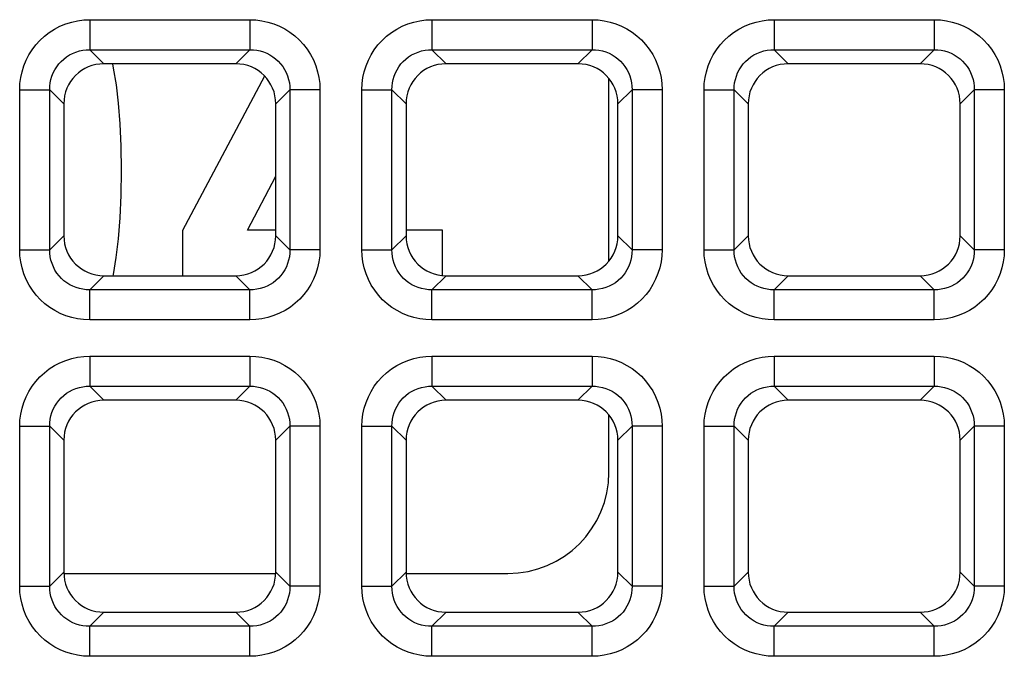
# Model space of a CAD drawing. Units: millimetres. Extents: x -93 to 44, y -26 to 40.
# Drawn here: x 25 to 30, y -2 to 1 of the extents above; entities that cross this region are included whole.
import ezdxf

# ---------------------------------------------------------------- set-up
doc = ezdxf.new("R2010")
doc.units = ezdxf.units.MM
doc.header["$LTSCALE"] = 16.335
doc.layers.get('0').update_dxf_attribs({"linetype": 'CONTINUOUS'})
doc.layers.add('RACCORDO', color=7, linetype='CONTINUOUS')

msp = doc.modelspace()

# ---------------------------------------------------------------- linework, layer by layer
at = {"color": 7, "linetype": 'CONTINUOUS'}
for p, q in [((25.1467, 0.5036), (25.1423, 0.525)), ((25.8948, 0.4639), (25.4876, -0.3012)), ((25.8095, -0.2997), (25.95, -0.0318)), ((25.4876, -0.3012), (25.4876, -0.525)), ((25.95, -0.2997), (25.8095, -0.2997)), ((26.7753, -0.2997), (26.595, -0.2997)), ((26.7753, -0.525), (26.7753, -0.2997)), ((25.144, -0.525), (25.1454, -0.5185))]:
    msp.add_line(p, q, dxfattribs=at)
for points in [[(25.1859, -0.0031), (25.1836, 0.1173), (25.1785, 0.2284), (25.1708, 0.33), (25.1601, 0.4215), (25.1467, 0.5036)], [(25.1454, -0.5185), (25.1592, -0.4347), (25.1703, -0.3414), (25.1783, -0.2381), (25.1835, -0.1253), (25.1859, -0.0031)]]:
    msp.add_lwpolyline(points, dxfattribs=at)
at = {"layer": 'RACCORDO', "color": 250, "linetype": 'CONTINUOUS'}
for p, q in [((25.0287, 0.7437), (25.8213, 0.7437)), ((25.0287, 0.7437), (25.0287, 0.5948)), ((25.8213, 0.7437), (25.8213, 0.5948)), ((26.7237, 0.7437), (27.5163, 0.7437)), ((26.7237, 0.7437), (26.7237, 0.5948)), ((27.5163, 0.7437), (27.5163, 0.5948)), ((28.4187, 0.7437), (29.2113, 0.7437)), ((28.4187, 0.7437), (28.4187, 0.5948)), ((29.2113, 0.7437), (29.2113, 0.5948)), ((25.0287, 0.5948), (25.8213, 0.5948)), ((25.0287, 0.5948), (25.0985, 0.525)), ((25.8213, 0.5948), (25.7515, 0.525)), ((26.7237, 0.5948), (27.5163, 0.5948)), ((26.7237, 0.5948), (26.7935, 0.525)), ((27.5163, 0.5948), (27.4465, 0.525)), ((28.4187, 0.5948), (29.2113, 0.5948)), ((28.4187, 0.5948), (28.4885, 0.525)), ((29.2113, 0.5948), (29.1415, 0.525)), ((24.6813, 0.3963), (24.8302, 0.3963)), ((24.6813, -0.3963), (24.6813, 0.3963)), ((24.8302, 0.3963), (24.9, 0.3265)), ((24.8302, -0.3963), (24.8302, 0.3963)), ((26.0198, 0.3963), (25.95, 0.3265)), ((26.1687, 0.3963), (26.0198, 0.3963)), ((26.0198, 0.3963), (26.0198, -0.3963)), ((26.1687, 0.3963), (26.1687, -0.3963)), ((26.3763, 0.3963), (26.5252, 0.3963)), ((26.3763, -0.3963), (26.3763, 0.3963)), ((26.5252, 0.3963), (26.595, 0.3265)), ((26.5252, -0.3963), (26.5252, 0.3963)), ((27.7148, 0.3963), (27.645, 0.3265)), ((27.8637, 0.3963), (27.7148, 0.3963)), ((27.7148, 0.3963), (27.7148, -0.3963)), ((27.8637, 0.3963), (27.8637, -0.3963)), ((28.0713, 0.3963), (28.2202, 0.3963)), ((28.0713, -0.3963), (28.0713, 0.3963)), ((28.2202, 0.3963), (28.29, 0.3265)), ((28.2202, -0.3963), (28.2202, 0.3963)), ((29.4098, 0.3963), (29.34, 0.3265)), ((29.5587, 0.3963), (29.4098, 0.3963)), ((29.4098, 0.3963), (29.4098, -0.3963)), ((29.5587, 0.3963), (29.5587, -0.3963)), ((24.8302, -0.3963), (24.9, -0.3265)), ((26.0198, -0.3963), (25.95, -0.3265)), ((26.5252, -0.3963), (26.595, -0.3265)), ((27.7148, -0.3963), (27.645, -0.3265)), ((28.2202, -0.3963), (28.29, -0.3265)), ((29.4098, -0.3963), (29.34, -0.3265)), ((24.6813, -0.3963), (24.8302, -0.3963)), ((26.1687, -0.3963), (26.0198, -0.3963)), ((26.3763, -0.3963), (26.5252, -0.3963)), ((27.8637, -0.3963), (27.7148, -0.3963)), ((28.0713, -0.3963), (28.2202, -0.3963)), ((29.5587, -0.3963), (29.4098, -0.3963)), ((25.0287, -0.5948), (25.0985, -0.525)), ((25.8213, -0.5948), (25.7515, -0.525)), ((26.7237, -0.5948), (26.7935, -0.525)), ((27.5163, -0.5948), (27.4465, -0.525)), ((28.4187, -0.5948), (28.4885, -0.525)), ((29.2113, -0.5948), (29.1415, -0.525)), ((25.8213, -0.5948), (25.0287, -0.5948)), ((25.0287, -0.7437), (25.0287, -0.5948)), ((25.8213, -0.7437), (25.8213, -0.5948)), ((27.5163, -0.5948), (26.7237, -0.5948)), ((26.7237, -0.7437), (26.7237, -0.5948)), ((27.5163, -0.7437), (27.5163, -0.5948)), ((29.2113, -0.5948), (28.4187, -0.5948)), ((28.4187, -0.7437), (28.4187, -0.5948)), ((29.2113, -0.7437), (29.2113, -0.5948)), ((25.8213, -0.7437), (25.0287, -0.7437)), ((27.5163, -0.7437), (26.7237, -0.7437)), ((29.2113, -0.7437), (28.4187, -0.7437)), ((25.0287, -0.9233), (25.8213, -0.9233)), ((25.0287, -0.9233), (25.0287, -1.0722)), ((25.8213, -0.9233), (25.8213, -1.0722)), ((26.7237, -0.9233), (27.5163, -0.9233)), ((26.7237, -0.9233), (26.7237, -1.0722)), ((27.5163, -0.9233), (27.5163, -1.0722)), ((28.4187, -0.9233), (29.2113, -0.9233)), ((28.4187, -0.9233), (28.4187, -1.0722)), ((29.2113, -0.9233), (29.2113, -1.0722)), ((25.0287, -1.0722), (25.8213, -1.0722)), ((25.0287, -1.0722), (25.0985, -1.142)), ((25.8213, -1.0722), (25.7515, -1.142)), ((26.7237, -1.0722), (27.5163, -1.0722)), ((26.7237, -1.0722), (26.7935, -1.142)), ((27.5163, -1.0722), (27.4465, -1.142)), ((28.4187, -1.0722), (29.2113, -1.0722)), ((28.4187, -1.0722), (28.4885, -1.142)), ((29.2113, -1.0722), (29.1415, -1.142)), ((24.6813, -1.2707), (24.8302, -1.2707)), ((24.6813, -2.0633), (24.6813, -1.2707)), ((24.8302, -1.2707), (24.9, -1.3405)), ((24.8302, -2.0633), (24.8302, -1.2707)), ((26.0198, -1.2707), (25.95, -1.3405)), ((26.1687, -1.2707), (26.0198, -1.2707)), ((26.0198, -1.2707), (26.0198, -2.0633)), ((26.1687, -1.2707), (26.1687, -2.0633)), ((26.3763, -1.2707), (26.5252, -1.2707)), ((26.3763, -2.0633), (26.3763, -1.2707)), ((26.5252, -1.2707), (26.595, -1.3405)), ((26.5252, -2.0633), (26.5252, -1.2707)), ((27.7148, -1.2707), (27.645, -1.3405)), ((27.8637, -1.2707), (27.7148, -1.2707)), ((27.7148, -1.2707), (27.7148, -2.0633)), ((27.8637, -1.2707), (27.8637, -2.0633)), ((28.0713, -1.2707), (28.2202, -1.2707)), ((28.0713, -2.0633), (28.0713, -1.2707)), ((28.2202, -1.2707), (28.29, -1.3405)), ((28.2202, -2.0633), (28.2202, -1.2707)), ((29.4098, -1.2707), (29.34, -1.3405)), ((29.5587, -1.2707), (29.4098, -1.2707)), ((29.4098, -1.2707), (29.4098, -2.0633)), ((29.5587, -1.2707), (29.5587, -2.0633)), ((24.8302, -2.0633), (24.9, -1.9935)), ((26.0198, -2.0633), (25.95, -1.9935)), ((26.5252, -2.0633), (26.595, -1.9935)), ((27.7148, -2.0633), (27.645, -1.9935)), ((28.2202, -2.0633), (28.29, -1.9935)), ((29.4098, -2.0633), (29.34, -1.9935)), ((24.6813, -2.0633), (24.8302, -2.0633)), ((26.1687, -2.0633), (26.0198, -2.0633)), ((26.3763, -2.0633), (26.5252, -2.0633)), ((27.8637, -2.0633), (27.7148, -2.0633)), ((28.0713, -2.0633), (28.2202, -2.0633)), ((29.5587, -2.0633), (29.4098, -2.0633)), ((25.0287, -2.2618), (25.0985, -2.192)), ((25.8213, -2.2618), (25.7515, -2.192)), ((26.7237, -2.2618), (26.7935, -2.192)), ((27.5163, -2.2618), (27.4465, -2.192)), ((28.4187, -2.2618), (28.4885, -2.192)), ((29.2113, -2.2618), (29.1415, -2.192)), ((25.8213, -2.2618), (25.0287, -2.2618)), ((25.0287, -2.4107), (25.0287, -2.2618)), ((25.8213, -2.4107), (25.8213, -2.2618)), ((27.5163, -2.2618), (26.7237, -2.2618)), ((26.7237, -2.4107), (26.7237, -2.2618)), ((27.5163, -2.4107), (27.5163, -2.2618)), ((29.2113, -2.2618), (28.4187, -2.2618)), ((28.4187, -2.4107), (28.4187, -2.2618)), ((29.2113, -2.4107), (29.2113, -2.2618)), ((25.8213, -2.4107), (25.0287, -2.4107)), ((27.5163, -2.4107), (26.7237, -2.4107)), ((29.2113, -2.4107), (28.4187, -2.4107))]:
    msp.add_line(p, q, dxfattribs=at)
at = {"layer": 'RACCORDO', "color": 7, "linetype": 'CONTINUOUS'}
for p, q in [((25.7515, 0.525), (25.0985, 0.525)), ((27.4465, 0.525), (26.7935, 0.525)), ((29.1415, 0.525), (28.4885, 0.525)), ((27.6, -0.4523), (27.6, 0.4523)), ((24.9, 0.3265), (24.9, -0.3265)), ((25.95, -0.3265), (25.95, 0.3265)), ((26.595, 0.3265), (26.595, -0.3265)), ((27.645, -0.3265), (27.645, 0.3265)), ((28.29, 0.3265), (28.29, -0.3265)), ((29.34, -0.3265), (29.34, 0.3265)), ((25.0985, -0.525), (25.7515, -0.525)), ((26.7935, -0.525), (27.4465, -0.525)), ((28.4885, -0.525), (29.1415, -0.525)), ((25.7515, -1.142), (25.0985, -1.142)), ((27.4465, -1.142), (26.7935, -1.142)), ((29.1415, -1.142), (28.4885, -1.142)), ((27.6, -1.5), (27.6, -1.2147)), ((24.9, -1.3405), (24.9, -1.9935)), ((25.95, -1.9935), (25.95, -1.3405)), ((26.595, -1.3405), (26.595, -1.9935)), ((27.645, -1.9935), (27.645, -1.3405)), ((28.29, -1.3405), (28.29, -1.9935)), ((29.34, -1.9935), (29.34, -1.3405)), ((24.9, -2), (25.95, -2)), ((26.595, -2), (27.1, -2)), ((25.0985, -2.192), (25.7515, -2.192)), ((26.7935, -2.192), (27.4465, -2.192)), ((28.4885, -2.192), (29.1415, -2.192))]:
    msp.add_line(p, q, dxfattribs=at)
at = {"layer": 'RACCORDO', "color": 250, "linetype": 'CONTINUOUS'}
for points in [[(24.6813, 0.3963), (24.6827, 0.4268), (24.6866, 0.4566), (24.6929, 0.4857), (24.7019, 0.5145), (24.7134, 0.5425), (24.7271, 0.5692), (24.743, 0.5946), (24.7612, 0.6186), (24.7814, 0.6409), (24.8037, 0.6614), (24.828, 0.6802), (24.8537, 0.6968), (24.881, 0.7109), (24.9098, 0.7228), (24.939, 0.732), (24.9684, 0.7385), (24.9983, 0.7424), (25.0287, 0.7437)], [(25.8213, 0.7437), (25.8518, 0.7423), (25.8816, 0.7384), (25.9107, 0.7321), (25.9395, 0.7231), (25.9675, 0.7116), (25.9942, 0.6979), (26.0196, 0.682), (26.0436, 0.6638), (26.0659, 0.6436), (26.0864, 0.6213), (26.1052, 0.597), (26.1218, 0.5713), (26.1359, 0.544), (26.1478, 0.5152), (26.157, 0.486), (26.1635, 0.4566), (26.1674, 0.4267), (26.1687, 0.3963)], [(26.3763, 0.3963), (26.3777, 0.4268), (26.3816, 0.4566), (26.3879, 0.4857), (26.3969, 0.5145), (26.4084, 0.5425), (26.4221, 0.5692), (26.438, 0.5946), (26.4562, 0.6186), (26.4764, 0.6409), (26.4987, 0.6614), (26.523, 0.6802), (26.5487, 0.6968), (26.576, 0.7109), (26.6048, 0.7228), (26.634, 0.732), (26.6634, 0.7385), (26.6933, 0.7424), (26.7237, 0.7437)], [(27.5163, 0.7437), (27.5468, 0.7423), (27.5766, 0.7384), (27.6057, 0.7321), (27.6345, 0.7231), (27.6625, 0.7116), (27.6892, 0.6979), (27.7146, 0.682), (27.7386, 0.6638), (27.7609, 0.6436), (27.7814, 0.6213), (27.8002, 0.597), (27.8168, 0.5713), (27.8309, 0.544), (27.8428, 0.5152), (27.852, 0.486), (27.8585, 0.4566), (27.8624, 0.4267), (27.8637, 0.3963)], [(28.0713, 0.3963), (28.0727, 0.4268), (28.0766, 0.4566), (28.0829, 0.4857), (28.0919, 0.5145), (28.1034, 0.5425), (28.1171, 0.5692), (28.133, 0.5946), (28.1512, 0.6186), (28.1714, 0.6409), (28.1937, 0.6614), (28.218, 0.6802), (28.2437, 0.6968), (28.271, 0.7109), (28.2998, 0.7228), (28.329, 0.732), (28.3584, 0.7385), (28.3883, 0.7424), (28.4187, 0.7437)], [(29.2113, 0.7437), (29.2418, 0.7423), (29.2716, 0.7384), (29.3007, 0.7321), (29.3295, 0.7231), (29.3575, 0.7116), (29.3842, 0.6979), (29.4096, 0.682), (29.4336, 0.6638), (29.4559, 0.6436), (29.4764, 0.6213), (29.4952, 0.597), (29.5118, 0.5713), (29.5259, 0.544), (29.5378, 0.5152), (29.547, 0.486), (29.5535, 0.4566), (29.5574, 0.4267), (29.5587, 0.3963)], [(24.8302, 0.3963), (24.8308, 0.4137), (24.8328, 0.4309), (24.8364, 0.4479), (24.8413, 0.4645), (24.8478, 0.4805), (24.8556, 0.4959), (24.8646, 0.5105), (24.875, 0.5242), (24.8865, 0.5369), (24.8993, 0.5487), (24.9131, 0.5594), (24.9279, 0.5688), (24.9436, 0.5768), (24.9601, 0.5835), (24.977, 0.5886), (24.9941, 0.5922), (25.0114, 0.5942), (25.0287, 0.5948)], [(25.8213, 0.5948), (25.8387, 0.5942), (25.8559, 0.5922), (25.8729, 0.5886), (25.8895, 0.5837), (25.9055, 0.5772), (25.9209, 0.5694), (25.9355, 0.5604), (25.9492, 0.55), (25.9619, 0.5385), (25.9737, 0.5257), (25.9844, 0.5119), (25.9938, 0.4971), (26.0018, 0.4814), (26.0085, 0.4649), (26.0136, 0.448), (26.0172, 0.4309), (26.0192, 0.4136), (26.0198, 0.3963)], [(26.5252, 0.3963), (26.5258, 0.4137), (26.5278, 0.4309), (26.5314, 0.4479), (26.5363, 0.4645), (26.5428, 0.4805), (26.5506, 0.4959), (26.5596, 0.5105), (26.57, 0.5242), (26.5815, 0.5369), (26.5943, 0.5487), (26.6081, 0.5594), (26.6229, 0.5688), (26.6386, 0.5768), (26.6551, 0.5835), (26.672, 0.5886), (26.6891, 0.5922), (26.7064, 0.5942), (26.7237, 0.5948)], [(27.5163, 0.5948), (27.5337, 0.5942), (27.5509, 0.5922), (27.5679, 0.5886), (27.5845, 0.5837), (27.6005, 0.5772), (27.6159, 0.5694), (27.6305, 0.5604), (27.6442, 0.55), (27.6569, 0.5385), (27.6687, 0.5257), (27.6794, 0.5119), (27.6888, 0.4971), (27.6968, 0.4814), (27.7035, 0.4649), (27.7086, 0.448), (27.7122, 0.4309), (27.7142, 0.4136), (27.7148, 0.3963)], [(28.2202, 0.3963), (28.2208, 0.4137), (28.2228, 0.4309), (28.2264, 0.4479), (28.2313, 0.4645), (28.2378, 0.4805), (28.2456, 0.4959), (28.2546, 0.5105), (28.265, 0.5242), (28.2765, 0.5369), (28.2893, 0.5487), (28.3031, 0.5594), (28.3179, 0.5688), (28.3336, 0.5768), (28.3501, 0.5835), (28.367, 0.5886), (28.3841, 0.5922), (28.4014, 0.5942), (28.4187, 0.5948)], [(29.2113, 0.5948), (29.2287, 0.5942), (29.2459, 0.5922), (29.2629, 0.5886), (29.2795, 0.5837), (29.2955, 0.5772), (29.3109, 0.5694), (29.3255, 0.5604), (29.3392, 0.55), (29.3519, 0.5385), (29.3637, 0.5257), (29.3744, 0.5119), (29.3838, 0.4971), (29.3918, 0.4814), (29.3985, 0.4649), (29.4036, 0.448), (29.4072, 0.4309), (29.4092, 0.4136), (29.4098, 0.3963)], [(25.0287, -0.7437), (24.9982, -0.7423), (24.9684, -0.7384), (24.9393, -0.7321), (24.9105, -0.7231), (24.8825, -0.7116), (24.8558, -0.6979), (24.8304, -0.682), (24.8064, -0.6638), (24.7841, -0.6436), (24.7636, -0.6213), (24.7448, -0.597), (24.7282, -0.5713), (24.7141, -0.544), (24.7022, -0.5152), (24.693, -0.486), (24.6865, -0.4566), (24.6826, -0.4267), (24.6813, -0.3963)], [(25.0287, -0.5948), (25.0113, -0.5942), (24.9941, -0.5922), (24.9771, -0.5886), (24.9605, -0.5837), (24.9445, -0.5772), (24.9291, -0.5694), (24.9145, -0.5604), (24.9008, -0.55), (24.8881, -0.5385), (24.8763, -0.5257), (24.8656, -0.5119), (24.8562, -0.4971), (24.8482, -0.4814), (24.8415, -0.4649), (24.8364, -0.448), (24.8328, -0.4309), (24.8308, -0.4136), (24.8302, -0.3963)], [(26.0198, -0.3963), (26.0192, -0.4137), (26.0172, -0.4309), (26.0136, -0.4479), (26.0087, -0.4645), (26.0022, -0.4805), (25.9944, -0.4959), (25.9854, -0.5105), (25.975, -0.5242), (25.9635, -0.5369), (25.9507, -0.5487), (25.9369, -0.5594), (25.9221, -0.5688), (25.9064, -0.5768), (25.8899, -0.5835), (25.873, -0.5886), (25.8559, -0.5922), (25.8386, -0.5942), (25.8213, -0.5948)], [(26.1687, -0.3963), (26.1673, -0.4268), (26.1634, -0.4566), (26.1571, -0.4857), (26.1481, -0.5145), (26.1366, -0.5425), (26.1229, -0.5692), (26.107, -0.5946), (26.0888, -0.6186), (26.0686, -0.6409), (26.0463, -0.6614), (26.022, -0.6802), (25.9963, -0.6968), (25.969, -0.7109), (25.9402, -0.7228), (25.911, -0.732), (25.8816, -0.7385), (25.8517, -0.7424), (25.8213, -0.7437)], [(26.7237, -0.7437), (26.6932, -0.7423), (26.6634, -0.7384), (26.6343, -0.7321), (26.6055, -0.7231), (26.5775, -0.7116), (26.5508, -0.6979), (26.5254, -0.682), (26.5014, -0.6638), (26.4791, -0.6436), (26.4586, -0.6213), (26.4398, -0.597), (26.4232, -0.5713), (26.4091, -0.544), (26.3972, -0.5152), (26.388, -0.486), (26.3815, -0.4566), (26.3776, -0.4267), (26.3763, -0.3963)], [(26.7237, -0.5948), (26.7063, -0.5942), (26.6891, -0.5922), (26.6721, -0.5886), (26.6555, -0.5837), (26.6395, -0.5772), (26.6241, -0.5694), (26.6095, -0.5604), (26.5958, -0.55), (26.5831, -0.5385), (26.5713, -0.5257), (26.5606, -0.5119), (26.5512, -0.4971), (26.5432, -0.4814), (26.5365, -0.4649), (26.5314, -0.448), (26.5278, -0.4309), (26.5258, -0.4136), (26.5252, -0.3963)], [(27.7148, -0.3963), (27.7142, -0.4137), (27.7122, -0.4309), (27.7086, -0.4479), (27.7037, -0.4645), (27.6972, -0.4805), (27.6894, -0.4959), (27.6804, -0.5105), (27.67, -0.5242), (27.6585, -0.5369), (27.6457, -0.5487), (27.6319, -0.5594), (27.6171, -0.5688), (27.6014, -0.5768), (27.5849, -0.5835), (27.568, -0.5886), (27.5509, -0.5922), (27.5336, -0.5942), (27.5163, -0.5948)], [(27.8637, -0.3963), (27.8623, -0.4268), (27.8584, -0.4566), (27.8521, -0.4857), (27.8431, -0.5145), (27.8316, -0.5425), (27.8179, -0.5692), (27.802, -0.5946), (27.7838, -0.6186), (27.7636, -0.6409), (27.7413, -0.6614), (27.717, -0.6802), (27.6913, -0.6968), (27.664, -0.7109), (27.6352, -0.7228), (27.606, -0.732), (27.5766, -0.7385), (27.5467, -0.7424), (27.5163, -0.7437)], [(28.4187, -0.7437), (28.3882, -0.7423), (28.3584, -0.7384), (28.3293, -0.7321), (28.3005, -0.7231), (28.2725, -0.7116), (28.2458, -0.6979), (28.2204, -0.682), (28.1964, -0.6638), (28.1741, -0.6436), (28.1536, -0.6213), (28.1348, -0.597), (28.1182, -0.5713), (28.1041, -0.544), (28.0922, -0.5152), (28.083, -0.486), (28.0765, -0.4566), (28.0726, -0.4267), (28.0713, -0.3963)], [(28.4187, -0.5948), (28.4013, -0.5942), (28.3841, -0.5922), (28.3671, -0.5886), (28.3505, -0.5837), (28.3345, -0.5772), (28.3191, -0.5694), (28.3045, -0.5604), (28.2908, -0.55), (28.2781, -0.5385), (28.2663, -0.5257), (28.2556, -0.5119), (28.2462, -0.4971), (28.2382, -0.4814), (28.2315, -0.4649), (28.2264, -0.448), (28.2228, -0.4309), (28.2208, -0.4136), (28.2202, -0.3963)], [(29.4098, -0.3963), (29.4092, -0.4137), (29.4072, -0.4309), (29.4036, -0.4479), (29.3987, -0.4645), (29.3922, -0.4805), (29.3844, -0.4959), (29.3754, -0.5105), (29.365, -0.5242), (29.3535, -0.5369), (29.3407, -0.5487), (29.3269, -0.5594), (29.3121, -0.5688), (29.2964, -0.5768), (29.2799, -0.5835), (29.263, -0.5886), (29.2459, -0.5922), (29.2286, -0.5942), (29.2113, -0.5948)], [(29.5587, -0.3963), (29.5573, -0.4268), (29.5534, -0.4566), (29.5471, -0.4857), (29.5381, -0.5145), (29.5266, -0.5425), (29.5129, -0.5692), (29.497, -0.5946), (29.4788, -0.6186), (29.4586, -0.6409), (29.4363, -0.6614), (29.412, -0.6802), (29.3863, -0.6968), (29.359, -0.7109), (29.3302, -0.7228), (29.301, -0.732), (29.2716, -0.7385), (29.2417, -0.7424), (29.2113, -0.7437)], [(24.6813, -1.2707), (24.6827, -1.2402), (24.6866, -1.2104), (24.6929, -1.1813), (24.7019, -1.1525), (24.7134, -1.1245), (24.7271, -1.0978), (24.743, -1.0724), (24.7612, -1.0484), (24.7814, -1.0261), (24.8037, -1.0056), (24.828, -0.9868), (24.8537, -0.9702), (24.881, -0.9561), (24.9098, -0.9442), (24.939, -0.935), (24.9684, -0.9285), (24.9983, -0.9246), (25.0287, -0.9233)], [(25.8213, -0.9233), (25.8518, -0.9247), (25.8816, -0.9286), (25.9107, -0.9349), (25.9395, -0.9439), (25.9675, -0.9554), (25.9942, -0.9691), (26.0196, -0.985), (26.0436, -1.0032), (26.0659, -1.0234), (26.0864, -1.0457), (26.1052, -1.07), (26.1218, -1.0957), (26.1359, -1.123), (26.1478, -1.1518), (26.157, -1.181), (26.1635, -1.2104), (26.1674, -1.2403), (26.1687, -1.2707)], [(26.3763, -1.2707), (26.3777, -1.2402), (26.3816, -1.2104), (26.3879, -1.1813), (26.3969, -1.1525), (26.4084, -1.1245), (26.4221, -1.0978), (26.438, -1.0724), (26.4562, -1.0484), (26.4764, -1.0261), (26.4987, -1.0056), (26.523, -0.9868), (26.5487, -0.9702), (26.576, -0.9561), (26.6048, -0.9442), (26.634, -0.935), (26.6634, -0.9285), (26.6933, -0.9246), (26.7237, -0.9233)], [(27.5163, -0.9233), (27.5468, -0.9247), (27.5766, -0.9286), (27.6057, -0.9349), (27.6345, -0.9439), (27.6625, -0.9554), (27.6892, -0.9691), (27.7146, -0.985), (27.7386, -1.0032), (27.7609, -1.0234), (27.7814, -1.0457), (27.8002, -1.07), (27.8168, -1.0957), (27.8309, -1.123), (27.8428, -1.1518), (27.852, -1.181), (27.8585, -1.2104), (27.8624, -1.2403), (27.8637, -1.2707)], [(28.0713, -1.2707), (28.0727, -1.2402), (28.0766, -1.2104), (28.0829, -1.1813), (28.0919, -1.1525), (28.1034, -1.1245), (28.1171, -1.0978), (28.133, -1.0724), (28.1512, -1.0484), (28.1714, -1.0261), (28.1937, -1.0056), (28.218, -0.9868), (28.2437, -0.9702), (28.271, -0.9561), (28.2998, -0.9442), (28.329, -0.935), (28.3584, -0.9285), (28.3883, -0.9246), (28.4187, -0.9233)], [(29.2113, -0.9233), (29.2418, -0.9247), (29.2716, -0.9286), (29.3007, -0.9349), (29.3295, -0.9439), (29.3575, -0.9554), (29.3842, -0.9691), (29.4096, -0.985), (29.4336, -1.0032), (29.4559, -1.0234), (29.4764, -1.0457), (29.4952, -1.07), (29.5118, -1.0957), (29.5259, -1.123), (29.5378, -1.1518), (29.547, -1.181), (29.5535, -1.2104), (29.5574, -1.2403), (29.5587, -1.2707)], [(24.8302, -1.2707), (24.8308, -1.2533), (24.8328, -1.2361), (24.8364, -1.2191), (24.8413, -1.2025), (24.8478, -1.1865), (24.8556, -1.1711), (24.8646, -1.1565), (24.875, -1.1428), (24.8865, -1.1301), (24.8993, -1.1183), (24.9131, -1.1076), (24.9279, -1.0982), (24.9436, -1.0902), (24.9601, -1.0835), (24.977, -1.0784), (24.9941, -1.0748), (25.0114, -1.0728), (25.0287, -1.0722)], [(25.8213, -1.0722), (25.8387, -1.0728), (25.8559, -1.0748), (25.8729, -1.0784), (25.8895, -1.0833), (25.9055, -1.0898), (25.9209, -1.0976), (25.9355, -1.1066), (25.9492, -1.117), (25.9619, -1.1285), (25.9737, -1.1413), (25.9844, -1.1551), (25.9938, -1.1699), (26.0018, -1.1856), (26.0085, -1.2021), (26.0136, -1.219), (26.0172, -1.2361), (26.0192, -1.2534), (26.0198, -1.2707)], [(26.5252, -1.2707), (26.5258, -1.2533), (26.5278, -1.2361), (26.5314, -1.2191), (26.5363, -1.2025), (26.5428, -1.1865), (26.5506, -1.1711), (26.5596, -1.1565), (26.57, -1.1428), (26.5815, -1.1301), (26.5943, -1.1183), (26.6081, -1.1076), (26.6229, -1.0982), (26.6386, -1.0902), (26.6551, -1.0835), (26.672, -1.0784), (26.6891, -1.0748), (26.7064, -1.0728), (26.7237, -1.0722)], [(27.5163, -1.0722), (27.5337, -1.0728), (27.5509, -1.0748), (27.5679, -1.0784), (27.5845, -1.0833), (27.6005, -1.0898), (27.6159, -1.0976), (27.6305, -1.1066), (27.6442, -1.117), (27.6569, -1.1285), (27.6687, -1.1413), (27.6794, -1.1551), (27.6888, -1.1699), (27.6968, -1.1856), (27.7035, -1.2021), (27.7086, -1.219), (27.7122, -1.2361), (27.7142, -1.2534), (27.7148, -1.2707)], [(28.2202, -1.2707), (28.2208, -1.2533), (28.2228, -1.2361), (28.2264, -1.2191), (28.2313, -1.2025), (28.2378, -1.1865), (28.2456, -1.1711), (28.2546, -1.1565), (28.265, -1.1428), (28.2765, -1.1301), (28.2893, -1.1183), (28.3031, -1.1076), (28.3179, -1.0982), (28.3336, -1.0902), (28.3501, -1.0835), (28.367, -1.0784), (28.3841, -1.0748), (28.4014, -1.0728), (28.4187, -1.0722)], [(29.2113, -1.0722), (29.2287, -1.0728), (29.2459, -1.0748), (29.2629, -1.0784), (29.2795, -1.0833), (29.2955, -1.0898), (29.3109, -1.0976), (29.3255, -1.1066), (29.3392, -1.117), (29.3519, -1.1285), (29.3637, -1.1413), (29.3744, -1.1551), (29.3838, -1.1699), (29.3918, -1.1856), (29.3985, -1.2021), (29.4036, -1.219), (29.4072, -1.2361), (29.4092, -1.2534), (29.4098, -1.2707)], [(25.0287, -2.4107), (24.9982, -2.4093), (24.9684, -2.4054), (24.9393, -2.3991), (24.9105, -2.3901), (24.8825, -2.3786), (24.8558, -2.3649), (24.8304, -2.349), (24.8064, -2.3308), (24.7841, -2.3106), (24.7636, -2.2883), (24.7448, -2.264), (24.7282, -2.2383), (24.7141, -2.211), (24.7022, -2.1822), (24.693, -2.153), (24.6865, -2.1236), (24.6826, -2.0937), (24.6813, -2.0633)], [(25.0287, -2.2618), (25.0113, -2.2612), (24.9941, -2.2592), (24.9771, -2.2556), (24.9605, -2.2507), (24.9445, -2.2442), (24.9291, -2.2364), (24.9145, -2.2274), (24.9008, -2.217), (24.8881, -2.2055), (24.8763, -2.1927), (24.8656, -2.1789), (24.8562, -2.1641), (24.8482, -2.1484), (24.8415, -2.1319), (24.8364, -2.115), (24.8328, -2.0979), (24.8308, -2.0806), (24.8302, -2.0633)], [(26.0198, -2.0633), (26.0192, -2.0807), (26.0172, -2.0979), (26.0136, -2.1149), (26.0087, -2.1315), (26.0022, -2.1475), (25.9944, -2.1629), (25.9854, -2.1775), (25.975, -2.1912), (25.9635, -2.2039), (25.9507, -2.2157), (25.9369, -2.2264), (25.9221, -2.2358), (25.9064, -2.2438), (25.8899, -2.2505), (25.873, -2.2556), (25.8559, -2.2592), (25.8386, -2.2612), (25.8213, -2.2618)], [(26.1687, -2.0633), (26.1673, -2.0938), (26.1634, -2.1236), (26.1571, -2.1527), (26.1481, -2.1815), (26.1366, -2.2095), (26.1229, -2.2362), (26.107, -2.2616), (26.0888, -2.2856), (26.0686, -2.3079), (26.0463, -2.3284), (26.022, -2.3472), (25.9963, -2.3638), (25.969, -2.3779), (25.9402, -2.3898), (25.911, -2.399), (25.8816, -2.4055), (25.8517, -2.4094), (25.8213, -2.4107)], [(26.7237, -2.4107), (26.6932, -2.4093), (26.6634, -2.4054), (26.6343, -2.3991), (26.6055, -2.3901), (26.5775, -2.3786), (26.5508, -2.3649), (26.5254, -2.349), (26.5014, -2.3308), (26.4791, -2.3106), (26.4586, -2.2883), (26.4398, -2.264), (26.4232, -2.2383), (26.4091, -2.211), (26.3972, -2.1822), (26.388, -2.153), (26.3815, -2.1236), (26.3776, -2.0937), (26.3763, -2.0633)], [(26.7237, -2.2618), (26.7063, -2.2612), (26.6891, -2.2592), (26.6721, -2.2556), (26.6555, -2.2507), (26.6395, -2.2442), (26.6241, -2.2364), (26.6095, -2.2274), (26.5958, -2.217), (26.5831, -2.2055), (26.5713, -2.1927), (26.5606, -2.1789), (26.5512, -2.1641), (26.5432, -2.1484), (26.5365, -2.1319), (26.5314, -2.115), (26.5278, -2.0979), (26.5258, -2.0806), (26.5252, -2.0633)], [(27.7148, -2.0633), (27.7142, -2.0807), (27.7122, -2.0979), (27.7086, -2.1149), (27.7037, -2.1315), (27.6972, -2.1475), (27.6894, -2.1629), (27.6804, -2.1775), (27.67, -2.1912), (27.6585, -2.2039), (27.6457, -2.2157), (27.6319, -2.2264), (27.6171, -2.2358), (27.6014, -2.2438), (27.5849, -2.2505), (27.568, -2.2556), (27.5509, -2.2592), (27.5336, -2.2612), (27.5163, -2.2618)], [(27.8637, -2.0633), (27.8623, -2.0938), (27.8584, -2.1236), (27.8521, -2.1527), (27.8431, -2.1815), (27.8316, -2.2095), (27.8179, -2.2362), (27.802, -2.2616), (27.7838, -2.2856), (27.7636, -2.3079), (27.7413, -2.3284), (27.717, -2.3472), (27.6913, -2.3638), (27.664, -2.3779), (27.6352, -2.3898), (27.606, -2.399), (27.5766, -2.4055), (27.5467, -2.4094), (27.5163, -2.4107)], [(28.4187, -2.4107), (28.3882, -2.4093), (28.3584, -2.4054), (28.3293, -2.3991), (28.3005, -2.3901), (28.2725, -2.3786), (28.2458, -2.3649), (28.2204, -2.349), (28.1964, -2.3308), (28.1741, -2.3106), (28.1536, -2.2883), (28.1348, -2.264), (28.1182, -2.2383), (28.1041, -2.211), (28.0922, -2.1822), (28.083, -2.153), (28.0765, -2.1236), (28.0726, -2.0937), (28.0713, -2.0633)], [(28.4187, -2.2618), (28.4013, -2.2612), (28.3841, -2.2592), (28.3671, -2.2556), (28.3505, -2.2507), (28.3345, -2.2442), (28.3191, -2.2364), (28.3045, -2.2274), (28.2908, -2.217), (28.2781, -2.2055), (28.2663, -2.1927), (28.2556, -2.1789), (28.2462, -2.1641), (28.2382, -2.1484), (28.2315, -2.1319), (28.2264, -2.115), (28.2228, -2.0979), (28.2208, -2.0806), (28.2202, -2.0633)], [(29.4098, -2.0633), (29.4092, -2.0807), (29.4072, -2.0979), (29.4036, -2.1149), (29.3987, -2.1315), (29.3922, -2.1475), (29.3844, -2.1629), (29.3754, -2.1775), (29.365, -2.1912), (29.3535, -2.2039), (29.3407, -2.2157), (29.3269, -2.2264), (29.3121, -2.2358), (29.2964, -2.2438), (29.2799, -2.2505), (29.263, -2.2556), (29.2459, -2.2592), (29.2286, -2.2612), (29.2113, -2.2618)], [(29.5587, -2.0633), (29.5573, -2.0938), (29.5534, -2.1236), (29.5471, -2.1527), (29.5381, -2.1815), (29.5266, -2.2095), (29.5129, -2.2362), (29.497, -2.2616), (29.4788, -2.2856), (29.4586, -2.3079), (29.4363, -2.3284), (29.412, -2.3472), (29.3863, -2.3638), (29.359, -2.3779), (29.3302, -2.3898), (29.301, -2.399), (29.2716, -2.4055), (29.2417, -2.4094), (29.2113, -2.4107)]]:
    msp.add_lwpolyline(points, dxfattribs=at)
at = {"layer": 'RACCORDO', "color": 7, "linetype": 'CONTINUOUS'}
msp.add_arc((27.1, -1.5), 0.5, 270, 360, dxfattribs=at)
for centre, major_axis in [((25.1015, 0.3235), (-0.1435, 0.1435)), ((25.7485, 0.3235), (0.1435, 0.1435)), ((26.7965, 0.3235), (-0.1435, 0.1435)), ((27.4435, 0.3235), (0.1435, 0.1435)), ((28.4915, 0.3235), (-0.1435, 0.1435)), ((29.1385, 0.3235), (0.1435, 0.1435)), ((25.1015, -0.3235), (-0.1435, -0.1435)), ((25.7485, -0.3235), (0.1435, -0.1435)), ((26.7965, -0.3235), (-0.1435, -0.1435)), ((27.4435, -0.3235), (0.1435, -0.1435)), ((28.4915, -0.3235), (-0.1435, -0.1435)), ((29.1385, -0.3235), (0.1435, -0.1435)), ((25.1015, -1.3435), (-0.1435, 0.1435)), ((25.7485, -1.3435), (0.1435, 0.1435)), ((26.7965, -1.3435), (-0.1435, 0.1435)), ((27.4435, -1.3435), (0.1435, 0.1435)), ((28.4915, -1.3435), (-0.1435, 0.1435)), ((29.1385, -1.3435), (0.1435, 0.1435)), ((25.1015, -1.9905), (-0.1435, -0.1435)), ((25.7485, -1.9905), (0.1435, -0.1435)), ((26.7965, -1.9905), (-0.1435, -0.1435)), ((27.4435, -1.9905), (0.1435, -0.1435)), ((28.4915, -1.9905), (-0.1435, -0.1435)), ((29.1385, -1.9905), (0.1435, -0.1435))]:
    msp.add_ellipse(centre, major_axis=major_axis, ratio=0.985257, start_param=-0.777972, end_param=0.777972, dxfattribs=at)

doc.saveas('drawing.dxf')
